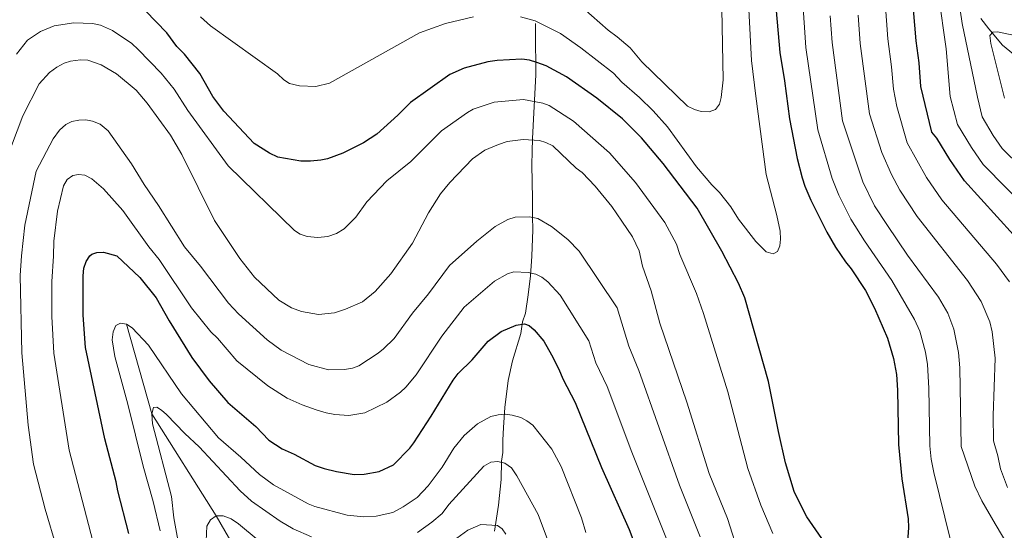
# Model space of a CAD drawing. Units: metres. Extents: x 648340 to 655260, y 734862 to 739643.
# Drawn here: x 649683 to 650051, y 735237 to 735428 of the extents above; entities that cross this region are included whole.
import ezdxf

# ---------------------------------------------------------------- set-up
doc = ezdxf.new("R2010")
doc.units = ezdxf.units.M
doc.header["$MEASUREMENT"] = 0
doc.linetypes.add('DGN Style 3', pattern=[108.296162, 77.354401, -30.941761])
doc.layers.add('Hidrografía', color=7, linetype='Continuous', lineweight=5)
doc.layers.add('Relieve y altimetría', color=7, linetype='Continuous', lineweight=5)

msp = doc.modelspace()

# ---------------------------------------------------------------- linework, layer by layer
at = {"layer": 'Hidrografía', "color": 142, "linetype": 'DGN Style 3', "lineweight": 15}
for points in [[(650041.84, 735427.98, 763.91), (650044.74, 735424.22, 762.31), (650049.93, 735418.06, 758.46), (650063.37, 735407.04, 750.94)], [(649875.43, 735426.19, 803.38), (649875.48, 735422.91, 802.01), (649875.57, 735407.03, 796.83), (649874.88, 735392.78, 791.52), (649874.35, 735383.17, 788.63), (649874.17, 735378.3, 787.64), (649874.1, 735373.37, 787.08), (649874.27, 735360.59, 786.99), (649874.32, 735357.31, 785.62), (649874.38, 735354.03, 785.62), (649874.39, 735349.11, 784.61), (649874.08, 735339.22, 782.42), (649873.54, 735331.9, 780.55), (649872.73, 735324.75, 778.45), (649871.66, 735317.92, 776.06), (649870.62, 735314.63, 774.69), (649869.91, 735310.27, 772.16), (649866.83, 735300.15, 771.97), (649865.22, 735292.75, 772.02), (649863.99, 735282.69, 771.59), (649863.48, 735275.25, 770.42), (649863.21, 735270.44, 769.03), (649863.19, 735265.87, 767.18), (649862.7, 735262.59, 765.81), (649862.58, 735255.82, 763.78), (649861.59, 735246.13, 761.62), (649860.16, 735236.44, 759.58)], [(649722.67, 735313.85, 770), (649732.13, 735280.27, 765), (649756.1, 735242.14, 760), (649789.47, 735184.9, 749.99), (649803.88, 735151.6, 740), (649817.09, 735128.95, 740.76)]]:
    msp.add_polyline3d(points, dxfattribs=at)
at = {"layer": 'Relieve y altimetría', "color": 30, "linetype": 'Continuous', "lineweight": 5, "flags": 128}
for points, elevation in [([(649944.65, 735451.69), (649945.55, 735405.05), (649944.82, 735398.47), (649944.14, 735396.07), (649942.66, 735394.08), (649940.34, 735393.21), (649937.36, 735393.34), (649934.9, 735394), (649932.21, 735395.28), (649915.21, 735411.88), (649910.76, 735417.05), (649905.97, 735421.17), (649902.56, 735423.66), (649890.19, 735434.57)], 810), ([(650052.5, 735329.66), (650047.61, 735336.22), (650027.24, 735360.22), (650021.5, 735368.57), (650014.26, 735381.62), (650010.44, 735395.1), (650009.21, 735401.64), (650008.47, 735410.02), (650007.09, 735420.43), (650005.74, 735439.41)], 780), ([(649975.22, 735435.93), (649976.49, 735417.25), (649980.94, 735386.46), (649986.22, 735368.24), (649988.74, 735362.06), (649993.2, 735353.09), (649998.36, 735344.93), (650008.56, 735330.19), (650017.07, 735315.52), (650018.99, 735311.23), (650021.11, 735303.33), (650021.89, 735298.73), (650022.38, 735289.84), (650022.74, 735268.3), (650023.23, 735263.32), (650024.27, 735258.4), (650030.44, 735233.14), (650032.73, 735220.93), (650033.33, 735218.51), (650035.53, 735213.24), (650041.55, 735204.81), (650052.97, 735190.46)], 795), ([(650068.88, 735346.97), (650042.72, 735373.45), (650038.32, 735379.83), (650033.15, 735388.37), (650030.37, 735398.93), (650028.88, 735416.68), (650025.98, 735437.02)], 770), ([(649869.86, 735428.6), (649875.3, 735427.21), (649884.8, 735422.45), (649892.35, 735417.06), (649904.53, 735407.63), (649907.73, 735404.26), (649914.26, 735398.57), (649919.37, 735393.55), (649924.71, 735387.59), (649935.61, 735372.55), (649941.37, 735365.84), (649944.16, 735363.06), (649948.44, 735357.71), (649951.31, 735353.06), (649957.74, 735344.74), (649961.59, 735340.88), (649964.28, 735340.12), (649965.84, 735341.02), (649966.68, 735343.13), (649966.98, 735345.62), (649966.81, 735348.6), (649965.62, 735354.48), (649961.62, 735369.79), (649957.74, 735399.01), (649956.18, 735412.33), (649955.13, 735431.43)], 805), ([(650056.85, 735372.46), (650049.77, 735379.49), (650046.47, 735384.28), (650042.33, 735391.25), (650040.51, 735398.6), (650034.83, 735426.13), (650034.05, 735431.23)], 765), ([(649750.29, 735428.69), (649753.98, 735425.3), (649779.02, 735407.32), (649781.48, 735405.15), (649783.58, 735403.78), (649787.29, 735402.84), (649793.39, 735402.65), (649798.46, 735403.91), (649832.17, 735422.69), (649841.79, 735426.1), (649852.26, 735428.64)], 805), ([(649985.54, 735429.08), (649986.22, 735419.12), (649990.1, 735389.78), (649997.7, 735367.01), (650002.14, 735358.03), (650006.88, 735350.72), (650014.4, 735339.63), (650026.01, 735323.91), (650029.47, 735317.93), (650031.69, 735311.9), (650033.51, 735303.22), (650033.95, 735297.45), (650034.41, 735268.08), (650039.54, 735253.3), (650042.24, 735247.75), (650047.1, 735239.25), (650062.02, 735214.31)], 790), ([(650051.81, 735252.79), (650049.18, 735259.71), (650048.19, 735264.6), (650046.49, 735270.19), (650046.43, 735279.72), (650047.11, 735301.09), (650046.02, 735310.97), (650045.17, 735314.63), (650041.98, 735322.31), (650036.81, 735330.07), (650018, 735354.07), (650011.55, 735363.88), (650008.4, 735369.72), (650004.81, 735377.9), (650000.27, 735392.44), (649996.76, 735418.73), (649995.97, 735429.26)], 785), ([(649681.6, 735414.73), (649685.7, 735419.9), (649690.49, 735423.2), (649695.59, 735425.24), (649702.98, 735426.37), (649709.93, 735426.18), (649712.9, 735425.56), (649717.46, 735423.53), (649724.63, 735418.74), (649726.98, 735416.48), (649735.58, 735407.58), (649740.44, 735401.6), (649745.59, 735393.59), (649760.68, 735372.98), (649785.47, 735348.78), (649787.57, 735347.42), (649790.19, 735346.58), (649794.13, 735346.25), (649797.84, 735346.58), (649801.06, 735347.73), (649804.01, 735349.38), (649808.38, 735353.84), (649812.42, 735359.55), (649819.87, 735367.4), (649828.83, 735374.65), (649840.31, 735386.08), (649850, 735392.96), (649852.19, 735394.14), (649860.02, 735396.72), (649871.01, 735397.77), (649878.19, 735396.38), (649880.51, 735395.48), (649889.59, 735389.72), (649903.15, 735377.89), (649912.81, 735366.79), (649923.74, 735351.8), (649928.08, 735343.76)], 795), ([(650050.64, 735398.27), (650045.6, 735418.65), (650045.2, 735421.62), (650046.23, 735422.86), (650047.98, 735423.06), (650059.19, 735420.74)], 760), ([(649675.53, 735369.25), (649683.94, 735391.63), (649690.04, 735403.62), (649693.89, 735407.85), (649696.59, 735409.85), (649699.37, 735411.29), (649701.74, 735412.04), (649705.47, 735412.61), (649708.27, 735412.48), (649713.23, 735410.73), (649718.88, 735407.33), (649726.28, 735401.22), (649730.38, 735396.38), (649739.14, 735384.46), (649743.27, 735377.18), (649755.55, 735352.54), (649764.98, 735338.33), (649770.51, 735331.36)], 790), ([(649696.64, 735230.01), (649692.22, 735244.64), (649687.96, 735261.49), (649685.99, 735276.08), (649683.51, 735303.14), (649682.96, 735332.06), (649683.39, 735339.32), (649684.71, 735350.75), (649688.94, 735370.93), (649695.22, 735383.09), (649697.62, 735386.28), (649700.03, 735388.41), (649702.29, 735389.5), (649704.9, 735390.06), (649707.53, 735390.11), (649709.97, 735389.62), (649712.82, 735388.51), (649715.81, 735386.04), (649724.57, 735373.76), (649729.24, 735365.96), (649734.57, 735358.18), (649744.29, 735342.77), (649750.35, 735335.52), (649760.71, 735321.69), (649764.45, 735317.73), (649775.26, 735307.9), (649780.4, 735304.16), (649790.8, 735298.73), (649798.18, 735296.77), (649804.12, 735296.84), (649807.09, 735297.41), (649809.45, 735298.26), (649816.62, 735302.98)], 785), ([(649770.51, 735331.36), (649779.6, 735322.78), (649784.26, 735319.87), (649788.04, 735318.58), (649794.43, 735317.48), (649800.36, 735318.08), (649804.51, 735319.38), (649810.77, 735322.1), (649815.6, 735326.03), (649821.44, 735332.59), (649829.53, 735344.02), (649835.43, 735355.37), (649839.96, 735362.51), (649843.4, 735366.79), (649851.9, 735375.56), (649856.57, 735378.78), (649861.65, 735381.01), (649864.91, 735382.06), (649870.84, 735382.86), (649876.97, 735382.43), (649879.36, 735381.69), (649881.9, 735380.41), (649890.6, 735372.15), (649892.9, 735370.44), (649897.7, 735365.44), (649903.94, 735357.84), (649907.7, 735352.31), (649911.64, 735346.42), (649914.14, 735341.21), (649915.37, 735335.48), (649918.6, 735326.25), (649921.94, 735314.23), (649932.02, 735284.66), (649940.31, 735258.04), (649947.22, 735241.18), (649951.82, 735226.74)], 790), ([(649710.09, 735232.79), (649701.29, 735266.68), (649695.56, 735302.92), (649694.81, 735316.73), (649694.72, 735329.76), (649695.37, 735339.22), (649695.46, 735344.82), (649696.89, 735356.05), (649699.15, 735365.51), (649700.52, 735367.81), (649702.59, 735369.41), (649704.68, 735369.79), (649707.15, 735369.44), (649709.68, 735368.11), (649714.08, 735364.35), (649721.33, 735356.24), (649730.99, 735342.75), (649734.91, 735337.92), (649746.91, 735319.92), (649754.22, 735310.94), (649756.71, 735308.53), (649763.84, 735300.07), (649775.52, 735290.81), (649782.62, 735286.11), (649788.23, 735283.67), (649793.5, 735281.83), (649797.19, 735280.66), (649800.53, 735280.02), (649805.66, 735279.73), (649811.71, 735280.72), (649819.97, 735284.65), (649824.96, 735288.37), (649826.95, 735290.22), (649830.93, 735294.82), (649840.46, 735309.32), (649848.86, 735320.12), (649860.08, 735329.92), (649864.93, 735332.61), (649867.32, 735333.35), (649872.65, 735333.17), (649875.56, 735332.45), (649877.87, 735331.38)], 780), ([(649816.62, 735302.98), (649818.69, 735304.59), (649822.65, 735308.5), (649829.5, 735317.87), (649835.51, 735325.14), (649843.38, 735335.76), (649853.56, 735344.83), (649860.34, 735350.33), (649865.13, 735352.9), (649867.89, 735353.77), (649873.23, 735353.96), (649876.31, 735353.33), (649881.45, 735350.34), (649887.57, 735345.43), (649891.82, 735341.11), (649905.97, 735319.87), (649910.34, 735305.57), (649914.08, 735296.44), (649929.19, 735253.7), (649936.97, 735234.34)], 785), ([(649928.08, 735343.76), (649929.31, 735339.81), (649935.63, 735325.26), (649938.19, 735317.74), (649947.25, 735288.53), (649954.81, 735259.83), (649959.68, 735246.22), (649964.05, 735235.58)], 795), ([(649877.87, 735331.38), (649880.03, 735329.69), (649884.64, 735324.71), (649895.39, 735307.63), (649898.01, 735299.31), (649902.18, 735290.49), (649911.47, 735265.95), (649925.91, 735229.87)], 780), ([(649735.26, 735236.57), (649732.63, 735247.55), (649728.85, 735260.76), (649723.18, 735283.96), (649718.32, 735301.71), (649717.35, 735307.99), (649717.65, 735310.97), (649718.66, 735313.26), (649720.4, 735314.16), (649722.67, 735313.85), (649724.78, 735312.5), (649730.84, 735305.93), (649743.23, 735287.82), (649757.09, 735271.37), (649765.43, 735264.14), (649772.35, 735257.62), (649777.6, 735253.82), (649790.53, 735246.71), (649793, 735245.7), (649805.11, 735242.39), (649811.29, 735241.82), (649815.96, 735242.04), (649822.21, 735243.44), (649826.05, 735245.52), (649831.23, 735249.08), (649835.37, 735253.36), (649840.61, 735260.34), (649844.94, 735267.5), (649848.81, 735272.23), (649853.72, 735276.56), (649858.72, 735279.29), (649861.54, 735279.98), (649864.2, 735280.23), (649866.79, 735279.78), (649869.95, 735278.91), (649872.15, 735277.73), (649874.4, 735276.02), (649881.51, 735267.06), (649885.03, 735260.67), (649892.57, 735241.49), (649894.23, 735235.92)], 770), ([(649742.14, 735231.8), (649740.37, 735241.42), (649739.44, 735249.43), (649732.42, 735276.61), (649732.13, 735280.27), (649732.76, 735282.69), (649734.02, 735282.75), (649735.78, 735281.73), (649737.66, 735280.08), (649744.49, 735272.95), (649749.81, 735267.96), (649765.13, 735251.5), (649769.39, 735247.71), (649780.09, 735240.21), (649784.9, 735237.34), (649791.79, 735234.3)], 765), ([(649831.38, 735235.99), (649836.74, 735239.86), (649840.53, 735243.13), (649843.12, 735246.46), (649856.11, 735260.77), (649858.79, 735262.27), (649861.41, 735262.49), (649864.04, 735261.83), (649866.51, 735260.12), (649868.48, 735257.18), (649876.4, 735242.66), (649880.65, 735231.31)], 765), ([(649752.39, 735232.86), (649752.65, 735238.29), (649754.01, 735240.76), (649756.1, 735242.14), (649758.71, 735242.23), (649761.7, 735241.06), (649764.53, 735239.18), (649771.89, 735233.06)], 760), ([(649846.11, 735233.81), (649850.21, 735236.88), (649855.03, 735239), (649861.25, 735238.6), (649863.01, 735237.4), (649864.39, 735235.31)], 760)]:
    msp.add_lwpolyline(points, dxfattribs=dict(at, elevation=elevation))
at = {"layer": 'Relieve y altimetría', "color": 30, "linetype": 'Continuous', "lineweight": 25, "flags": 128}
for points, elevation in [([(650060.09, 735340.53), (650035.67, 735367.41), (650030.17, 735375.38), (650025.32, 735383.35), (650023.53, 735385.6), (650019.42, 735402.67), (650018.8, 735411.46), (650017.64, 735419.63), (650015.82, 735441.79)], 775), ([(649965.03, 735435.28), (649966.76, 735415.37), (649968.49, 735404.73), (649970.35, 735390.49), (649973.21, 735375.77), (649975.01, 735368.46), (649976.11, 735365.33)], 800), ([(649982.38, 735233.75), (649976.83, 735241.8), (649973.15, 735248.96), (649972.13, 735251.25), (649968.86, 735262.05), (649966.18, 735273.71), (649962.48, 735292.38), (649953.63, 735323.62), (649951.32, 735329.09), (649945.01, 735341.06), (649935.84, 735357.18), (649923.17, 735373.9), (649915.04, 735383.44), (649907.95, 735390.49), (649898.3, 735398.21), (649887.01, 735406.17), (649879.4, 735410.33), (649875.98, 735411.59), (649873.26, 735412.43), (649870.32, 735412.83), (649861.18, 735412.32), (649857.7, 735411.83), (649848.81, 735409.5), (649843.42, 735407.13), (649828.72, 735396.59), (649824.07, 735391.97), (649816.14, 735384.85), (649811.23, 735381.58), (649803.49, 735377.66), (649797.74, 735375.63), (649795.31, 735375.08), (649791.34, 735374.77), (649787.82, 735374.68), (649779.2, 735376.23), (649776.07, 735377.68), (649770.41, 735381.32), (649758.99, 735393.4), (649754.89, 735398.85), (649750.03, 735407.42), (649744.32, 735414.68), (649741.48, 735417.61), (649737.73, 735422.62), (649729.79, 735430.95)], 800), ([(649976.11, 735365.33), (649978.29, 735360.12), (649984.24, 735348.15), (649987.49, 735342.6), (649991.24, 735337.06), (649993.38, 735334.47), (649998.76, 735326.34), (650002.13, 735319.8), (650006.91, 735308.63), (650009.23, 735300.99), (650010.27, 735295.04), (650010.71, 735289.1), (650011.05, 735268.87), (650012.28, 735256.08), (650014.67, 735241.12), (650014.82, 735237.8), (650014.4, 735232.5)], 800), ([(649723.53, 735235.56), (649719.43, 735251.59), (649718.85, 735254.9), (649714.58, 735270.92), (649707.31, 735305.1), (649706.51, 735317.18), (649706.43, 735331.87), (649706.76, 735334.8), (649707.55, 735337.17), (649708.97, 735339.33), (649709.65, 735339.92), (649711.56, 735340.65), (649714.06, 735340.71), (649718.99, 735339.38), (649727.62, 735331.29), (649733.69, 735323.69), (649738.55, 735315.02), (649747.1, 735301.38), (649753.59, 735292.7), (649760.53, 735284.59), (649770.93, 735275.55), (649775.79, 735270.49), (649780.78, 735267.17), (649785.32, 735265.21), (649793.2, 735261.04), (649796.51, 735259.83), (649801.16, 735258.82), (649807.65, 735257.7), (649811.49, 735257.76), (649817.08, 735258.72), (649822.4, 735261.21)], 775), ([(649822.4, 735261.21), (649828.48, 735267.47), (649829.98, 735269.46), (649836.51, 735279.48), (649844.67, 735292.88), (649846.59, 735295.38), (649851.74, 735300.53), (649857.76, 735307.45), (649862.62, 735311.11), (649868.24, 735313.48), (649871.29, 735313.96), (649873.05, 735313.28), (649875.01, 735311.73), (649878.61, 735307.48), (649881.44, 735302.4), (649884.15, 735297.02), (649885.61, 735293.37), (649890.29, 735284.53), (649900.13, 735260.31), (649910.45, 735237.1), (649915.92, 735222.5)], 775)]:
    msp.add_lwpolyline(points, dxfattribs=dict(at, elevation=elevation))

doc.saveas('drawing.dxf')
